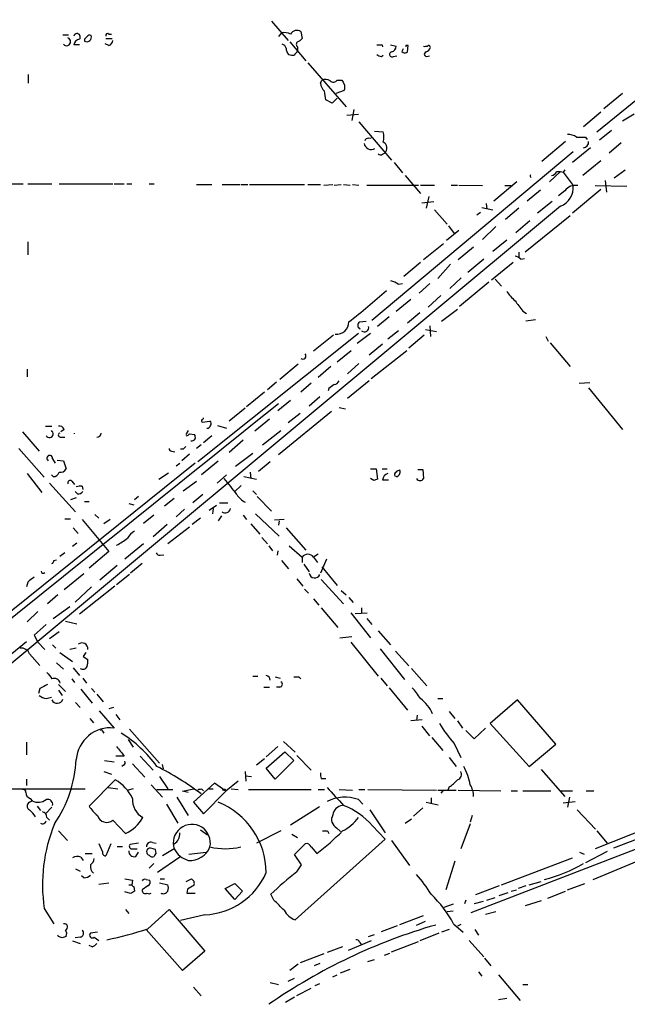
# Model space of a CAD drawing. Extents: x 8 to 1047, y 13 to 909.
# Drawn here: x 373 to 454, y 351 to 481 of the extents above; entities that cross this region are included whole.
import ezdxf

# ---------------------------------------------------------------- set-up
doc = ezdxf.new("R2010")
doc.units = 0
doc.header["$MEASUREMENT"] = 0
doc.layers.add('MAIN', color=5, linetype='CONTINUOUS')

msp = doc.modelspace()

# ---------------------------------------------------------------- linework, layer by layer
at = {"layer": 'MAIN'}
for p, q in [((449.4953, 466.598), (478.6207, 490.3893)), ((406.4, 481.2453), (408.6013, 478.7053)), ((407.7547, 479.7213), (407.3313, 479.2133)), ((410.2947, 479.8907), (410.464, 478.9593)), ((378.7987, 479.4673), (379.5607, 479.4673)), ((381.6773, 478.8747), (381.6773, 478.6207)), ((384.4713, 478.9593), (385.318, 478.9593)), ((384.8947, 479.552), (385.2333, 479.552)), ((408.8553, 478.536), (410.972, 475.996)), ((381, 478.1127), (380.238, 478.1127)), ((384.8947, 478.028), (384.3867, 478.282)), ((409.8713, 477.8587), (409.8713, 477.4353)), ((409.8713, 477.1813), (409.8713, 477.4353)), ((421.0473, 478.1127), (421.132, 477.8587)), ((422.148, 478.1127), (422.91, 477.9433)), ((423.672, 477.266), (423.8413, 477.0967)), ((424.18, 478.028), (424.18, 477.8587)), ((424.434, 477.1813), (424.5187, 478.028)), ((420.9627, 476.5887), (421.2167, 476.758)), ((422.5713, 476.5887), (422.9947, 476.6733)), ((426.974, 476.5887), (427.3127, 476.6733)), ((411.226, 475.742), (416.306, 469.9)), ((374.2267, 474.218), (374.2267, 473.0327)), ((412.9193, 473.0327), (413.0887, 473.456)), ((415.1207, 473.456), (415.7133, 473.456)), ((416.052, 472.1013), (414.9513, 471.678)), ((414.4433, 470.408), (413.5967, 470.8313)), ((415.1207, 471.0853), (414.4433, 470.408)), ((452.882, 471.678), (450.4267, 469.646)), ((417.322, 469.5613), (417.068, 468.122)), ((416.3907, 468.7993), (417.9147, 468.9687)), ((417.9993, 467.9527), (422.3173, 462.8727)), ((450.0033, 469.2227), (447.7173, 467.2753)), ((454.406, 468.9687), (452.882, 468.0373)), ((420.0313, 466.6827), (421.2167, 466.598)), ((451.4427, 466.7673), (449.834, 465.4973)), ((419.2693, 465.7513), (419.608, 465.836)), ((447.9713, 465.9207), (448.2253, 465.582)), ((445.3467, 465.328), (442.214, 462.7033)), ((448.6487, 464.4813), (446.278, 462.534)), ((452.7127, 465.1587), (451.104, 463.804)), ((446.3627, 463.9733), (419.6927, 441.6213)), ((421.132, 463.6347), (421.386, 463.804)), ((450.0033, 462.788), (447.6327, 460.8407)), ((422.656, 462.534), (423.7567, 461.1793)), ((445.262, 461.6027), (445.008, 461.264)), ((451.7813, 460.502), (453.2207, 461.6027)), ((424.0953, 460.8407), (426.1273, 458.47)), ((444.6693, 461.3487), (443.23, 459.994)), ((444.1613, 461.3487), (444.6693, 461.3487)), ((444.6693, 461.3487), (445.008, 461.264)), ((445.008, 461.264), (446.3627, 459.486)), ((450.596, 460.1633), (450.7653, 458.6393)), ((372.0253, 459.74), (373.5493, 459.74)), ((374.142, 459.74), (377.3593, 459.74)), ((378.2907, 459.74), (385.4027, 459.74)), ((385.572, 459.74), (386.9267, 459.74)), ((387.2653, 459.74), (387.9427, 459.74)), ((390.2287, 459.74), (390.906, 459.74)), ((396.494, 459.6553), (398.526, 459.6553)), ((399.8807, 459.6553), (402.2513, 459.6553)), ((402.4207, 459.6553), (403.2673, 459.6553)), ((403.5213, 459.6553), (410.8027, 459.6553)), ((411.226, 459.6553), (412.9193, 459.6553)), ((413.3427, 459.5707), (414.528, 459.6553)), ((414.6973, 459.5707), (415.6287, 459.6553)), ((415.9673, 459.6553), (416.814, 459.5707)), ((417.1527, 459.6553), (417.9993, 459.5707)), ((419.0153, 459.5707), (425.8733, 459.5707)), ((426.1273, 459.5707), (427.99, 459.5707)), ((430.1913, 459.5707), (431.038, 459.5707)), ((431.2073, 459.5707), (434.34, 459.486)), ((438.912, 459.994), (435.864, 457.454)), ((437.3033, 459.486), (438.15, 459.486)), ((442.0447, 458.8933), (440.2667, 457.454)), ((450.0033, 458.978), (446.278, 455.8453)), ((449.2413, 459.486), (453.4747, 459.4013)), ((427.228, 458.0467), (426.8893, 456.5227)), ((445.262, 458.8087), (444.4153, 458.1313)), ((444.6693, 456.7767), (370.1627, 394.716)), ((426.2967, 457.2), (427.9053, 457.3693)), ((427.99, 456.2687), (429.6833, 454.406)), ((434.2553, 456.6073), (435.6947, 456.2687)), ((434.848, 457.1153), (434.9327, 456.3533)), ((439.166, 456.5227), (437.388, 454.9987)), ((443.5687, 457.3693), (441.6213, 455.8453)), ((434.086, 455.93), (433.578, 455.5913)), ((445.9393, 455.5067), (440.0127, 450.6807)), ((429.8527, 454.152), (430.6147, 453.136)), ((436.118, 454.0673), (434.34, 452.374)), ((440.6053, 454.8293), (438.7427, 453.2207)), ((431.2073, 453.5593), (429.5987, 452.2047)), ((374.142, 452.0353), (374.142, 450.342)), ((429.1753, 451.7813), (426.5507, 449.6647)), ((433.1547, 451.358), (431.1227, 449.6647)), ((437.5573, 452.2893), (435.6947, 450.7653)), ((434.5093, 449.7493), (432.3927, 447.9713)), ((439.166, 450.6807), (439.166, 449.9187)), ((439.42, 449.7493), (439.928, 449.834)), ((426.1273, 449.326), (423.926, 447.4633)), ((430.1067, 449.072), (428.4133, 447.2093)), ((438.404, 449.326), (435.5253, 446.9553)), ((431.546, 447.294), (430.022, 445.8547)), ((436.0333, 447.1247), (436.88, 446.1933)), ((423.164, 446.4473), (423.7567, 446.532)), ((427.3973, 446.532), (425.958, 445.262)), ((435.1867, 446.7013), (431.292, 443.484)), ((428.8367, 444.9233), (427.1433, 443.3993)), ((424.8573, 444.4153), (422.91, 442.8067)), ((421.9787, 442.1293), (420.4547, 440.8593)), ((426.0427, 442.6373), (424.434, 441.2827)), ((428.9213, 441.5367), (431.038, 443.1453)), ((439.674, 442.8913), (440.182, 442.5527)), ((418.084, 441.452), (418.9307, 441.5367)), ((427.3973, 440.944), (427.482, 439.5047)), ((441.3673, 441.706), (440.0973, 441.5367)), ((417.9147, 439.928), (396.6633, 422.91)), ((414.6127, 439.674), (411.988, 437.5573)), ((419.5233, 439.928), (417.7453, 438.5733)), ((423.2487, 440.2667), (421.8093, 439.166)), ((426.6353, 439.674), (424.6033, 437.9807)), ((426.8047, 440.436), (428.244, 440.182)), ((442.722, 439.5047), (443.0607, 438.912)), ((421.132, 438.4887), (419.354, 437.0493)), ((443.3147, 438.658), (445.9393, 435.5253)), ((416.9833, 437.642), (415.1207, 436.118)), ((424.3493, 437.642), (419.608, 433.9167)), ((409.956, 435.864), (407.5007, 433.832)), ((414.274, 435.5253), (412.5807, 434.086)), ((417.9993, 435.9487), (416.4753, 434.594)), ((374.0573, 435.1867), (374.0573, 434.1707)), ((407.0773, 433.4933), (405.892, 432.4773)), ((411.6493, 433.324), (410.2947, 432.1387)), ((419.354, 433.6627), (416.4753, 431.292)), ((447.1247, 433.324), (448.564, 433.4087)), ((405.4687, 432.1387), (403.098, 430.1913)), ((412.8347, 431.546), (411.3953, 430.276)), ((414.02, 432.6467), (413.9353, 432.308)), ((448.3947, 432.7313), (452.882, 427.228)), ((408.94, 431.038), (407.2467, 429.6833)), ((402.9287, 430.022), (400.812, 428.3287)), ((414.3587, 429.5987), (407.3313, 423.8413)), ((410.21, 429.3447), (408.6013, 428.0747)), ((415.3747, 430.1067), (416.2213, 429.9373)), ((376.5127, 427.6513), (377.3593, 427.6513)), ((397.256, 428.1593), (398.272, 428.3287)), ((399.288, 427.736), (400.4733, 427.3973)), ((406.146, 428.5827), (404.1987, 426.974)), ((373.4647, 426.8893), (375.666, 424.3493)), ((378.968, 427.228), (378.5447, 426.8893)), ((395.3933, 427.0587), (395.0547, 426.5507)), ((395.5627, 426.6353), (396.24, 426.5507)), ((398.526, 426.3813), (397.4253, 425.45)), ((405.2147, 425.196), (407.67, 427.0587)), ((378.5447, 426.212), (379.0527, 426.212)), ((397.0867, 425.196), (396.494, 424.688)), ((402.6747, 425.7887), (400.812, 424.18)), ((372.9567, 424.688), (376.3433, 420.878)), ((393.192, 424.3493), (393.6153, 424.2647)), ((394.716, 424.6033), (394.3773, 424.6033)), ((395.5627, 423.926), (394.5467, 423.0793)), ((403.9447, 424.0107), (401.6587, 422.3173)), ((396.3247, 422.7407), (347.726, 383.7093)), ((377.444, 423.3333), (377.7827, 422.7407)), ((378.0367, 423.164), (378.8833, 423.0793)), ((378.8833, 423.0793), (379.222, 421.9787)), ((393.7847, 422.402), (394.2927, 422.7407)), ((399.3727, 422.9947), (397.1713, 421.2167)), ((406.2307, 422.91), (404.7067, 421.64)), ((374.0573, 421.386), (376.0047, 418.846)), ((377.5287, 420.9627), (377.2747, 421.2167)), ((391.4987, 420.624), (392.7687, 421.4707)), ((400.4733, 421.2167), (399.2033, 420.116)), ((403.606, 421.5553), (403.6907, 420.7087)), ((419.5233, 421.9787), (420.2853, 421.9787)), ((420.2853, 421.9787), (420.4547, 420.624)), ((421.0473, 421.9787), (421.7247, 421.9787)), ((422.91, 420.9627), (422.7407, 421.0473)), ((425.7887, 421.894), (426.466, 421.894)), ((426.466, 421.894), (426.5507, 420.7087)), ((377.0207, 420.116), (380.492, 416.306)), ((379.984, 420.37), (380.3227, 419.9467)), ((394.716, 419.1), (396.494, 420.37)), ((402.4207, 419.7773), (401.574, 419.0153)), ((402.7593, 420.9627), (404.4527, 420.624)), ((419.9467, 420.4547), (419.5233, 420.7087)), ((421.132, 420.5393), (421.894, 420.5393)), ((380.746, 418.6767), (380.4073, 419.0153)), ((381.3387, 419.6927), (381.4233, 419.2693)), ((397.3407, 418.592), (395.986, 417.4913)), ((403.9447, 419.1), (404.4527, 418.592)), ((380.5767, 418.1687), (379.8147, 417.9147)), ((381.6773, 417.6607), (382.27, 417.6607)), ((387.5193, 417.4067), (388.1967, 417.2373)), ((388.7893, 418.338), (388.2813, 417.9147)), ((393.5307, 418.084), (392.2607, 417.068)), ((399.1187, 417.1527), (398.1873, 416.4753)), ((399.542, 417.4913), (400.6427, 417.4913)), ((404.5373, 418.338), (406.4, 416.3907)), ((383.032, 415.9673), (383.54, 415.4593)), ((390.8213, 415.8827), (389.4667, 414.782)), ((394.8853, 416.6447), (393.7847, 415.6287)), ((398.6953, 416.7293), (398.6107, 416.052)), ((402.6747, 415.8827), (403.098, 415.29)), ((404.2833, 416.052), (407.416, 413.0887)), ((379.0527, 415.3747), (379.8147, 415.3747)), ((381.3387, 415.29), (384.8947, 411.0567)), ((385.064, 415.29), (384.2173, 414.6973)), ((392.5993, 414.6127), (390.7367, 413.004)), ((397.002, 415.4593), (395.9013, 414.6127)), ((399.796, 415.798), (399.3727, 415.1207)), ((403.6907, 414.6973), (404.876, 413.3427)), ((408.0933, 415.29), (406.8233, 415.2053)), ((407.416, 415.1207), (407.3313, 414.528)), ((380.1533, 414.1893), (380.8307, 413.4273)), ((395.5627, 414.274), (392.684, 412.0727)), ((408.3473, 414.1893), (410.972, 411.226)), ((380.6613, 412.1573), (380.0687, 411.734)), ((389.4667, 412.0727), (387.0113, 410.0407)), ((405.13, 412.9193), (405.892, 412.0727)), ((379.0527, 410.8873), (378.3753, 410.3793)), ((384.8947, 411.0567), (382.27, 408.8553)), ((391.668, 410.5487), (392.176, 410.6333)), ((406.0613, 411.8187), (406.5693, 411.1413)), ((407.2467, 411.1413), (407.162, 410.5487)), ((408.7707, 411.8187), (410.464, 410.2947)), ((412.5807, 410.718), (411.988, 410.2947)), ((377.6133, 409.8713), (377.952, 409.956)), ((389.2973, 409.448), (387.7733, 408.178)), ((407.7547, 409.8713), (408.686, 408.7707)), ((410.464, 410.2947), (410.464, 409.6173)), ((410.718, 409.3633), (411.3953, 408.3473)), ((411.988, 410.2947), (412.496, 409.6173)), ((413.6813, 410.0407), (412.9193, 408.178)), ((381.5927, 408.0933), (378.968, 405.9767)), ((385.9953, 409.194), (383.7093, 407.2467)), ((387.604, 408.0087), (385.9107, 406.654)), ((413.0887, 409.0247), (415.1207, 406.5693)), ((374.142, 406.9927), (373.9727, 406.4)), ((409.7867, 407.416), (410.5487, 406.4847)), ((413.004, 407.3313), (415.9673, 404.114)), ((382.6087, 406.4), (380.4073, 404.368)), ((385.6567, 406.4847), (381, 402.7593)), ((410.8027, 406.0613), (411.3107, 405.5533)), ((415.6287, 405.892), (416.306, 405.2993)), ((378.1213, 405.2993), (376.7667, 404.114)), ((411.988, 404.7913), (412.6653, 403.9447)), ((416.6447, 404.9607), (417.2373, 404.2833)), ((375.4967, 403.098), (374.0573, 401.7433)), ((377.5287, 402.1667), (379.73, 403.7753)), ((413.004, 403.606), (415.2053, 400.9813)), ((416.8987, 402.9287), (419.5233, 399.6267)), ((417.4913, 402.844), (419.1, 402.9287)), ((418.338, 403.606), (418.338, 402.9287)), ((379.1373, 401.828), (380.6613, 401.4893)), ((419.0153, 402.1667), (419.6927, 401.4047)), ((376.5973, 401.4047), (374.9887, 399.9653)), ((377.0207, 399.542), (378.2907, 400.4733)), ((420.5393, 400.558), (422.148, 398.6953)), ((373.9727, 399.1187), (372.0253, 397.51)), ((374.9887, 399.9653), (375.4967, 399.034)), ((375.4967, 399.034), (376.428, 398.1027)), ((415.4593, 399.6267), (417.068, 399.796)), ((416.8987, 399.034), (420.5393, 394.5467)), ((377.444, 398.6953), (377.8673, 398.272)), ((378.3753, 397.6793), (380.0687, 396.494)), ((380.5767, 398.272), (379.73, 398.1027)), ((420.7933, 398.1873), (424.0107, 394.1233)), ((422.8253, 397.8487), (424.6033, 395.9013)), ((374.396, 397.51), (375.7507, 395.986)), ((377.952, 396.3247), (378.8833, 395.478)), ((381.508, 397.1713), (382.1007, 396.748)), ((380.1533, 395.6473), (381, 394.6313)), ((424.942, 395.5627), (426.974, 393.2767)), ((379.984, 394.208), (380.3227, 393.7)), ((381.4233, 394.2927), (381.9313, 393.6153)), ((403.9447, 394.5467), (404.622, 394.5467)), ((406.908, 394.462), (407.5853, 394.2927)), ((410.0407, 394.462), (410.2947, 394.208)), ((420.878, 394.2927), (421.7247, 393.2767)), ((375.7507, 392.938), (375.5813, 392.2607)), ((378.206, 393.446), (379.1373, 392.5147)), ((378.206, 392.684), (378.714, 392.0067)), ((381.1693, 392.8533), (382.6933, 390.9907)), ((382.6087, 392.938), (383.032, 392.43)), ((405.384, 393.1073), (406.146, 393.1073)), ((407.5007, 393.1073), (407.0773, 393.1073)), ((421.9787, 393.0227), (424.434, 390.0593)), ((376.5973, 391.5833), (377.2747, 391.7527)), ((380.492, 391.0753), (381.0847, 390.398)), ((383.286, 392.176), (384.1327, 391.16)), ((428.4133, 391.5833), (429.0907, 391.5833)), ((438.9967, 391.414), (435.356, 388.2813)), ((444.0767, 385.572), (438.9967, 391.414)), ((383.6247, 389.9747), (385.572, 387.6887)), ((385.4873, 390.398), (384.8947, 390.2287)), ((429.9373, 389.89), (430.6993, 388.9587)), ((382.3547, 388.9587), (382.8627, 388.366)), ((385.826, 389.4667), (386.334, 388.7893)), ((426.3813, 388.7893), (424.8573, 388.62)), ((425.704, 389.382), (425.6193, 388.7047)), ((431.038, 388.62), (431.7153, 387.6887)), ((384.048, 387.2653), (384.2173, 387.0113)), ((387.604, 387.5193), (391.5833, 383.032)), ((426.2967, 387.9427), (427.3127, 386.6727)), ((433.2393, 386.2493), (432.1387, 387.35)), ((434.7633, 387.6887), (433.2393, 386.2493)), ((435.356, 388.2813), (440.5207, 382.6087)), ((373.9727, 385.826), (373.9727, 384.1327)), ((387.4347, 386.1647), (388.112, 385.1487)), ((408.0087, 385.9107), (409.5327, 384.4713)), ((427.6513, 386.4187), (429.0907, 384.7253)), ((407.2467, 385.2333), (405.7227, 383.8787)), ((405.7227, 382.3547), (408.178, 384.556)), ((408.178, 384.556), (409.3633, 383.3707)), ((430.6147, 385.6567), (431.4613, 383.794)), ((440.5207, 382.6087), (444.0767, 385.572)), ((384.302, 383.3707), (385.572, 383.2013)), ((386.9267, 383.9633), (385.826, 383.9633)), ((389.0433, 383.9633), (390.7367, 382.1007)), ((405.4687, 383.6247), (404.4527, 382.778)), ((409.3633, 383.3707), (406.908, 380.9153)), ((409.7867, 384.048), (411.6493, 382.1007)), ((429.9373, 383.794), (430.8687, 382.6087)), ((384.2173, 381.9313), (385.2333, 381.5927)), ((386.842, 382.778), (386.588, 382.6087)), ((388.0273, 382.9473), (389.636, 381.1693)), ((391.922, 382.8627), (392.0913, 382.27)), ((402.9287, 381.9313), (403.0133, 380.6613)), ((406.908, 380.9153), (405.7227, 382.3547)), ((442.1293, 382.1853), (445.262, 378.6293)), ((373.9727, 380.9153), (373.9727, 380.0687)), ((385.7413, 380.8307), (382.27, 377.3593)), ((391.5833, 381.254), (392.684, 379.6453)), ((401.9973, 380.6613), (400.3887, 379.3067)), ((402.9287, 381.3387), (403.7753, 381.254)), ((413.004, 381), (413.5967, 381)), ((371.602, 379.6453), (381.762, 379.6453)), ((384.81, 379.8147), (386.08, 379.6453)), ((388.112, 379.6453), (387.4347, 379.476)), ((390.4827, 380.1533), (392.0067, 378.5447)), ((391.2447, 379.5607), (393.3613, 379.5607)), ((394.6313, 379.3067), (396.1553, 379.6453)), ((395.3933, 379.1373), (394.6313, 379.3067)), ((398.8647, 380.4073), (396.0707, 377.8673)), ((397.256, 379.5607), (397.4253, 379.3913)), ((397.4253, 376.3433), (400.3887, 379.3067)), ((398.1027, 379.6453), (398.6953, 379.6453)), ((400.3887, 379.3067), (398.8647, 380.4073)), ((399.8807, 379.5607), (400.05, 379.476)), ((401.066, 379.6453), (401.9973, 379.5607)), ((403.352, 379.5607), (411.6493, 379.5607)), ((412.5807, 379.5607), (413.4273, 379.5607)), ((415.3747, 379.5607), (417.1527, 379.476)), ((417.9993, 379.5607), (418.7613, 379.5607)), ((419.1847, 379.5607), (428.244, 379.476)), ((428.4133, 379.476), (430.8687, 379.476)), ((429.0907, 379.3913), (428.8367, 379.0527)), ((429.9373, 379.8993), (429.768, 379.476)), ((431.1227, 379.476), (436.7953, 379.3913)), ((438.15, 379.3913), (438.9967, 379.3913)), ((439.674, 379.3913), (443.3993, 379.3913)), ((444.6693, 379.3913), (446.278, 379.3913)), ((448.056, 379.3913), (449.072, 379.3913)), ((374.396, 377.8673), (374.7347, 378.0367)), ((374.4807, 378.3753), (374.7347, 378.0367)), ((393.8693, 378.5447), (395.3933, 376.0893)), ((417.9147, 378.206), (418.5073, 377.6133)), ((427.5667, 378.46), (427.5667, 377.7827)), ((445.8547, 378.5447), (445.6007, 377.19)), ((375.412, 377.3593), (375.8353, 376.7667)), ((377.3593, 377.19), (376.5127, 376.3433)), ((392.5147, 377.6133), (394.0387, 375.0733)), ((396.0707, 377.8673), (397.4253, 376.3433)), ((412.75, 377.2747), (408.94, 374.8193)), ((419.4387, 376.8513), (421.4707, 373.8033)), ((426.466, 377.1053), (425.196, 376.0047)), ((426.8893, 377.8673), (428.498, 377.5287)), ((445.008, 377.7827), (446.6167, 377.952)), ((446.8707, 376.8513), (449.326, 374.3113)), ((376.682, 375.8353), (377.0207, 375.4967)), ((385.4027, 375.4967), (387.096, 373.7187)), ((424.0953, 375.0733), (424.942, 375.666)), ((432.9853, 376.0893), (432.7313, 375.2427)), ((459.3167, 375.666), (449.2413, 371.6867)), ((397.002, 374.2267), (397.9333, 373.5493)), ((415.036, 374.4807), (415.544, 373.9727)), ((419.7773, 374.7347), (421.4707, 372.9567)), ((432.7313, 374.9887), (431.4613, 371.6867)), ((378.206, 374.0573), (379.3913, 372.7873)), ((407.67, 374.0573), (404.4527, 372.4487)), ((409.1093, 373.634), (409.8713, 373.2107)), ((421.4707, 372.9567), (409.5327, 362.2887)), ((413.8507, 374.0573), (414.02, 373.7187)), ((422.3173, 372.7873), (424.688, 369.4853)), ((459.8247, 373.634), (432.816, 363.22)), ((449.4953, 374.0573), (450.85, 372.4487)), ((454.8293, 372.9567), (451.6967, 371.7713)), ((384.048, 371.348), (383.6247, 372.364)), ((385.1487, 372.364), (384.4713, 370.7553)), ((385.9953, 372.0253), (386.6727, 372.0253)), ((388.7893, 372.4487), (387.6887, 372.2793)), ((388.0273, 371.6867), (388.62, 371.6867)), ((390.652, 372.5333), (391.16, 372.4487)), ((391.16, 371.094), (391.0753, 371.602)), ((393.5307, 371.6867), (392.0067, 370.7553)), ((409.448, 370.9247), (410.8873, 372.364)), ((411.6493, 371.9407), (412.4113, 371.094)), ((381.1693, 370.586), (381.508, 370.1627)), ((381.762, 371.094), (382.6933, 371.094)), ((388.4507, 370.6707), (388.7893, 371.2633)), ((394.2927, 370.586), (391.3293, 368.554)), ((395.478, 371.0093), (397.764, 371.2633)), ((410.3793, 369.57), (409.448, 370.9247)), ((436.88, 366.9453), (446.278, 370.5013)), ((447.2093, 371.2633), (447.802, 371.0093)), ((450.85, 371.348), (447.9713, 369.824)), ((380.492, 369.062), (381.0847, 368.7233)), ((390.8213, 369.7393), (390.2287, 369.1467)), ((409.7867, 368.6387), (410.3793, 369.57)), ((430.6993, 370.078), (429.514, 366.268)), ((448.9873, 367.6227), (454.8293, 370.078)), ((381.5927, 367.8767), (381.254, 368.1307)), ((389.8053, 367.6227), (390.3133, 367.538)), ((391.668, 367.7073), (392.2607, 367.7073)), ((395.1393, 367.3687), (395.8167, 367.7073)), ((383.54, 367.03), (384.8947, 367.1993)), ((387.5193, 366.9453), (387.9427, 366.9453)), ((388.0273, 367.538), (387.9427, 366.9453)), ((388.1967, 366.6913), (388.2813, 366.0987)), ((390.0593, 366.776), (389.2973, 366.268)), ((391.5833, 367.1993), (392.684, 366.9453)), ((395.3087, 366.3527), (395.224, 365.8447)), ((400.304, 366.4373), (401.574, 367.1147)), ((401.574, 364.998), (400.304, 366.4373)), ((401.574, 367.1147), (402.59, 366.0987)), ((436.5413, 366.776), (433.4087, 365.5907)), ((438.15, 366.0987), (438.8273, 366.268)), ((440.0973, 366.776), (439.0813, 366.4373)), ((440.5207, 366.9453), (442.1293, 367.3687)), ((445.6007, 366.268), (447.8867, 367.1147)), ((387.7733, 365.76), (387.0113, 366.014)), ((395.224, 365.8447), (396.3247, 365.8447)), ((402.59, 366.0987), (401.574, 364.998)), ((406.7387, 364.9133), (406.3153, 365.6753)), ((434.9327, 364.9133), (436.0333, 365.252)), ((436.5413, 365.506), (437.7267, 365.9293)), ((442.976, 365.1673), (445.3467, 366.0987)), ((376.3433, 363.8127), (377.6133, 361.7807)), ((429.26, 363.982), (430.53, 364.4053)), ((432.1387, 364.9133), (431.9693, 364.4053)), ((434.4247, 364.744), (433.2393, 364.4053)), ((442.1293, 364.8287), (440.0127, 364.1513)), ((387.096, 363.6433), (387.5193, 363.1353)), ((390.0593, 361.1033), (392.8533, 363.6433)), ((392.8533, 363.6433), (397.5947, 358.14)), ((397.5947, 362.966), (394.3773, 362.204)), ((423.418, 361.696), (426.5507, 362.8813)), ((429.6833, 363.3893), (430.4453, 363.474)), ((434.7633, 363.0507), (436.118, 363.3893)), ((420.9627, 360.7647), (423.0793, 361.5267)), ((425.6193, 361.6113), (426.8047, 362.1193)), ((430.53, 361.7807), (431.8, 360.68)), ((431.4613, 361.696), (431.038, 361.442)), ((378.206, 360.0873), (378.1213, 360.2567)), ((381.0847, 360.0027), (380.4073, 359.918)), ((383.3707, 360.68), (382.4393, 360.5107)), ((382.9473, 360.0027), (383.54, 359.5793)), ((394.6313, 355.6), (389.8053, 361.0187)), ((419.2693, 360.0873), (420.0313, 360.3413)), ((428.5827, 360.5107), (426.0427, 359.4947)), ((429.9373, 361.0187), (428.9213, 360.68)), ((433.324, 361.0187), (433.832, 360.2567)), ((380.0687, 359.4947), (381.0847, 359.156)), ((382.6933, 358.7327), (382.27, 358.902)), ((415.798, 358.7327), (413.766, 357.9707)), ((419.608, 359.4947), (416.56, 358.2247)), ((418.084, 359.3253), (418.338, 358.9867)), ((422.3173, 358.0553), (425.8733, 359.41)), ((432.562, 359.5793), (434.5093, 357.378)), ((397.5947, 358.14), (394.6313, 355.6)), ((413.3427, 357.8013), (410.21, 356.616)), ((421.386, 357.632), (422.0633, 357.886)), ((434.594, 357.2087), (435.4407, 356.1927)), ((409.956, 356.4467), (408.8553, 355.6)), ((412.8347, 356.5313), (412.0727, 356.1927)), ((419.1847, 356.7853), (420.0313, 357.0393)), ((408.6013, 354.1607), (409.448, 354.584)), ((414.528, 354.7533), (415.1207, 355.0073)), ((415.544, 355.2613), (416.814, 355.7693)), ((433.832, 355.4307), (434.2553, 354.838)), ((436.4567, 355.0073), (439.3353, 351.6207)), ((396.0707, 353.3987), (397.0867, 352.2133)), ((406.2307, 353.9913), (407.3313, 353.7373)), ((412.75, 353.822), (412.1573, 353.568)), ((439.674, 353.7373), (440.3513, 353.7373)), ((409.448, 352.044), (408.2627, 351.3667)), ((409.7867, 352.298), (411.6493, 353.2293)), ((437.5573, 351.8747), (436.4567, 351.7053))]:
    msp.add_line(p, q, dxfattribs=at)
for centre, radius, start, end in [((408.0933, 477.8583), 1.8935, 63.439008, 100.301057), ((409.7761, 479.0863), 0.957, 57.189957, 150.882596), ((379.2869, 478.5456), 0.5331, 220.79364, 69.222547), ((380.666, 479.171), 0.4465, 318.422942, 163.472852), ((381.127, 477.9857), 0.898, 98.130102, 171.869898), ((381.9711, 479.1457), 0.6016, 240.767793, 23.202342), ((466.5091, 394.3566), 119.7487, 134.876984, 135.106133), ((382.3547, 479.044), 0.3787, 63.441716, 153.441716), ((384.7253, 479.3544), 0.2602, 49.39393, 192.519254), ((384.5922, 478.7841), 0.8143, 291.805329, 354.446932), ((410.1254, 478.1973), 0.4234, 126.878017, 233.113861), ((409.5323, 479.6372), 1.1522, 287.110772, 323.960562), ((407.7548, 477.6048), 0.5985, 8.116564, 81.883436), ((409.7017, 477.7401), 1.3554, 182.148008, 221.461517), ((410.1674, 476.4619), 0.778, 112.371722, 157.628278), ((420.7087, 647.4126), 169.3002, 269.885375, 270.114592), ((422.3784, 476.8568), 0.3302, 100.663358, 305.735304), ((422.1691, 477.9081), 0.7417, 281.525044, 2.720065), ((508.4216, 435.1154), 94.6529, 153.327125, 153.556335), ((424.0108, 478.0279), 0.9465, 259.683783, 296.559637), ((424.3493, 393.3781), 84.6501, 89.885341, 90.114592), ((426.7199, 478.8751), 0.947, 259.708141, 296.556934), ((426.9316, 476.885), 0.2993, 98.124688, 278.143638), ((426.1699, 478.4934), 1.4964, 298.735138, 331.264862), ((427.1856, 477.7316), 0.2994, 8.140927, 98.121983), ((409.2362, 478.3229), 1.5791, 249.609571, 277.70781), ((421.0214, 477.5442), 0.9573, 227.120783, 266.484521), ((413.5543, 472.3134), 1.2338, 59.02589, 112.170487), ((414.6187, 473.8129), 0.616, 225.802483, 324.588841), ((542.871, 557.8692), 152.6259, 213.578058, 213.807262), ((414.3868, 473.1315), 1.4709, 183.851648, 229.281668), ((398.9969, 469.3497), 14.6748, 5.794587, 10.471144), ((415.0777, 472.5247), 1.0623, 336.511757, 23.483296), ((419.2016, 465.3025), 0.4539, 81.421795, 165.948448), ((418.5922, 465.9207), 2.7105, 345.527461, 14.470492), ((445.7135, 464.4103), 1.8524, 54.622323, 93.491057), ((447.3787, 762.2205), 296.3004, 269.885389, 270.114592), ((419.6308, 465.2336), 0.9674, 189.496403, 300.103384), ((420.8564, 464.4713), 0.8519, 308.437134, 64.981075), ((447.6044, 465.2659), 0.7927, 278.188368, 4.492942), ((420.8741, 463.9464), 0.4046, 214.14965, 309.604292), ((440.9777, 460.8174), 0.3073, 159.441772, 228.654462), ((443.4055, 461.6508), 0.8139, 275.534773, 338.212969), ((443.7383, 459.2425), 2.6357, 290.684786, 5.300904), ((446.6166, 457.8774), 1.6439, 78.109726, 145.491118), ((438.2528, 448.5461), 1.6763, 45.870102, 76.011837), ((421.7455, 444.5632), 2.3584, 53.024664, 78.077809), ((362.6441, 511.5538), 88.4891, 307.607668, 311.813044), ((442.552, 448.7329), 5.941, 212.784075, 229.046602), ((777.8567, 697.5804), 423.3605, 216.754632, 216.983804), ((415.0621, 441.4143), 1.583, 262.909998, 1.364617), ((418.3412, 441.0059), 0.515, 119.9657, 250.428505), ((418.72, 440.6944), 0.5735, 228.230384, 16.70977), ((410.5572, 436.9562), 0.4218, 231.516257, 38.492197), ((541.3705, 263.5598), 211.6803, 126.756654, 126.985815), ((414.6187, 433.9651), 0.8142, 275.539741, 338.198591), ((11344.4194, -13201.4682), 17477.2303, 128.74024558, 128.96942874), ((378.3653, 427.0405), 0.6312, 17.280921, 104.617437), ((397.383, 428.371), 0.2469, 149.040224, 239.040224), ((397.129, 428.7943), 0.2993, 278.124688, 351.875312), ((397.9162, 427.8463), 0.4541, 261.450515, 345.942335), ((398.0448, 427.9938), 0.4047, 320.42467, 55.846581), ((377.0313, 426.6247), 0.4976, 209.284994, 60.715006), ((378.46, 426.466), 0.2678, 108.441716, 288.441716), ((379.9652, 426.6777), 0.36, 353.236236, 6.747959), ((383.3282, 426.7626), 0.5521, 265.61721, 355.575031), ((395.0967, 426.9321), 0.5524, 274.422569, 327.506537), ((395.3925, 426.1272), 0.9474, 349.712463, 26.551528), ((479.5603, 340.0977), 119.7487, 134.885409, 135.114591), ((395.8378, 426.2757), 0.5814, 259.515342, 326.875738), ((377.0655, 423.398), 0.384, 350.299734, 236.094738), ((393.1497, 424.6457), 0.2994, 171.878017, 278.121983), ((377.5639, 421.7036), 0.7418, 267.279935, 348.467387), ((378.474, 422.388), 0.8527, 257.585625, 331.312851), ((422.0148, 420.5273), 0.8829, 103.458631, 179.22122), ((423.0792, 421.2167), 0.3785, 116.551512, 206.585359), ((423.3755, 421.2593), 0.5516, 85.58138, 147.548723), ((422.8201, 421.5923), 0.6361, 278.12628, 19.947705), ((379.7583, 420.1583), 0.3096, 43.166742, 204.221838), ((384.9724, 406.8437), 20.5459, 34.876375, 42.441016), ((462.5232, 293.547), 133.8593, 108.316987, 108.546184), ((426.085, 420.984), 0.541, 210.589588, 329.410412), ((381.1273, 418.1245), 1.5824, 82.322568, 110.362373), ((380.8306, 419.3542), 0.6827, 262.88227, 330.239505), ((404.2572, 420.1195), 2.8695, 212.162003, 242.421405), ((400.303, 416.8506), 0.6891, 232.208873, 349.861004), ((390.3545, 410.7615), 3.6504, 124.606903, 145.393097), ((382.7819, 418.316), 7.1353, 296.008063, 309.80773), ((391.6002, 410.9973), 0.4537, 194.030118, 278.59446), ((411.226, 409.776), 0.9218, 34.243458, 145.756542), ((377.0631, 409.9136), 0.5518, 302.463229, 355.603684), ((376.2163, 408.4744), 0.2993, 188.143638, 315), ((412.1402, 408.3078), 0.7561, 189.884633, 336.699927), ((543.8926, 195.6535), 271.0711, 128.542738, 128.771917), ((381.3239, 398.1755), 0.7802, 354.646003, 129.210348), ((373.2531, 397.0445), 1.2341, 22.160931, 95.911556), ((508.6657, 312.7581), 152.6259, 146.192738, 146.421942), ((379.7274, 396.4943), 2.3868, 343.507232, 6.101609), ((588.6985, 563.9586), 271.0711, 218.542738, 218.771917), ((381.4234, 396.1553), 0.6825, 240.249913, 330.257201), ((377.6557, 393.44), 0.8232, 12.295528, 111.103472), ((405.6803, 394.0809), 0.552, 355.615624, 85.594926), ((407.4941, 393.4688), 0.3616, 271.045948, 60.889987), ((409.702, 563.8119), 169.3502, 269.885409, 270.114592), ((503.2586, 139.1922), 283.981, 116.45046, 116.679643), ((420.1068, 388.1204), 6.9454, 29.906858, 44.897334), ((377.0845, 393.8908), 2.3584, 233.024664, 258.077809), ((378.0623, 391.7408), 0.7752, 204.932061, 341.801124), ((423.5553, 387.8943), 4.4971, 21.620657, 55.115486), ((385.0886, 383.1891), 4.5255, 83.868131, 175.552938), ((383.921, 387.3077), 0.1339, 341.537987, 161.578587), ((441.7509, 395.9543), 15.1676, 210.389892, 222.759439), ((377.7138, 372.791), 16.7174, 35.963748, 58.279985), ((703.9489, 638.6225), 406.6379, 218.545232, 218.774393), ((363.6523, 384.4772), 16.9503, 325.95921, 356.830445), ((386.6728, 383.1166), 0.3785, 296.551513, 26.585359), ((374.0091, 348.4443), 38.2658, 52.90871, 63.22951), ((430.8369, 381.5397), 0.737, 285.835401, 32.094377), ((422.6743, 378.0594), 10.2727, 11.761145, 26.286184), ((382.7126, 375.7191), 5.9415, 26.555132, 59.35262), ((414.1042, 381.508), 1.2118, 167.90095, 204.784387), ((427.6919, 383.6689), 4.3877, 300.780566, 319.695012), ((373.5493, 379.222), 0.3491, 345.959776, 104.024302), ((397.0868, 378.6285), 0.9474, 79.712462, 116.551528), ((400.2088, 379.3701), 0.1909, 340.586624, 146.301607), ((1007.5421, 928.9547), 808.7798, 222.7634745, 222.9926571), ((430.5437, 378.7247), 2.6128, 357.907473, 33.146321), ((374.6289, 379.1021), 0.7417, 177.279935, 258.474956), ((375.5193, 379.7351), 1.8709, 245.204753, 305.183449), ((376.8008, 377.5807), 0.6576, 348.001396, 108.027157), ((390.7171, 378.1787), 2.697, 175.819632, 240.328635), ((416.1293, 373.3589), 5.1654, 69.77903, 117.2273), ((374.6076, 377.3593), 0.5503, 112.613458, 247.386542), ((372.4491, 374.4809), 3.0674, 27.979423, 50.602432), ((387.2647, 380.5762), 5.941, 212.784075, 229.046602), ((395.567, 368.451), 10.1563, 0.581079, 67.993368), ((416.0095, 375.9625), 1.4965, 98.124688, 171.875312), ((412.3827, 368.3695), 9.7568, 40.721551, 68.445038), ((376.0816, 375.5457), 0.5327, 242.463356, 345.465545), ((375.9413, 375.8707), 0.7415, 357.263766, 78.48701), ((384.5836, 376.4682), 1.2707, 197.348376, 310.135215), ((384.8478, 378.4397), 5.229, 295.464382, 330.127363), ((415.6011, 375.5731), 1.2299, 150.752637, 242.647413), ((413.3007, 379.1793), 5.6984, 295.992171, 324.06725), ((396.8759, 366.9939), 20.7776, 157.369932, 188.807046), ((395.8665, 372.4646), 2.4619, 347.713275, 198.419494), ((392.6913, 373.7297), 1.6031, 301.576126, 2.63145), ((395.4949, 393.8443), 28.3503, 306.63332, 315.737557), ((413.512, 543.4072), 169.3502, 269.885409, 270.114592), ((387.9481, 372.0345), 0.3567, 136.658637, 282.828473), ((390.4191, 372.0465), 0.5396, 64.432122, 191.30785), ((390.3253, 371.3421), 0.4353, 80.386211, 179.223468), ((348.4043, 202.3322), 174.5654, 75.851179, 76.080322), ((396.31, 373.1833), 3.1566, 208.301616, 253.117861), ((395.6368, 372.9878), 2.8356, 265.073758, 338.32954), ((400.304, 380.9504), 9.236, 257.29046, 282.70954), ((411.0466, 371.7532), 0.6312, 17.280921, 104.617437), ((380.7082, 369.385), 1.2865, 68.996703, 119.807303), ((381.847, 370.5011), 1.1035, 302.461635, 355.613639), ((384.4901, 371.2162), 0.4613, 163.399492, 267.664214), ((388.2745, 371.4056), 0.7557, 177.944849, 283.482758), ((390.3386, 371.2802), 0.4537, 171.405541, 255.982133), ((390.6943, 371.2632), 0.6292, 222.268789, 289.661787), ((391.4562, 370.6284), 0.5518, 122.463229, 175.603684), ((383.6417, 369.4007), 1.2143, 171.985342, 230.09172), ((436.764, 389.1065), 22.25, 285.079926, 299.490734), ((381.6895, 368.8625), 0.9905, 264.391856, 319.200438), ((429.8449, 621.6265), 257.5067, 260.424926, 260.654106), ((389.636, 367.2839), 0.3787, 63.44848, 153.428183), ((395.5629, 367.1148), 0.6446, 336.783903, 66.811914), ((397.1962, 372.2509), 9.2935, 272.457578, 336.559522), ((436.3726, 333.9804), 43.6808, 127.491312, 133.480935), ((408.5318, 353.5871), 22.5489, 32.417775, 40.729534), ((388.239, 366.9875), 0.2993, 188.105736, 261.872606), ((389.7222, 366.1943), 0.4312, 170.159803, 305.83885), ((389.8052, 367.284), 0.5681, 296.574073, 26.56054), ((391.6686, 366.522), 1.1001, 337.369719, 22.630281), ((522.7187, 154.9789), 246.804, 120.851148, 121.080355), ((472.6945, 238.941), 152.6259, 123.578058, 123.807262), ((390.2287, 366.1409), 0.3902, 229.385964, 310.614036), ((392.0914, 366.4373), 0.6825, 240.249913, 330.257201), ((415.8103, 353.6555), 16.8133, 28.898476, 45.634714), ((68.766, 25.586), 478.9244, 44.885409, 45.114591), ((410.453, 364.7825), 2.6582, 207.412395, 249.744164), ((378.9801, 361.3483), 0.4431, 290.778508, 102.618569), ((374.2293, 409.7799), 51.1859, 281.736058, 288.014919), ((448.9689, 289.3044), 75.2418, 106.05558, 124.768555), ((336.1375, 233.0102), 133.8594, 71.45383, 71.683027), ((421.2955, 232.9953), 133.8752, 108.317001, 108.54617), ((378.5306, 360.4457), 0.7788, 332.599198, 38.828707), ((381.0168, 360.5215), 0.5232, 277.45643, 52.032818), ((382.6933, 360.2567), 0.3592, 135, 315), ((382.3553, 359.8326), 1.1506, 287.082228, 323.98361), ((417.6438, 359.2154), 0.4537, 14.017867, 98.594459)]:
    msp.add_arc(centre, radius, start, end, dxfattribs=at)

doc.saveas('drawing.dxf')
